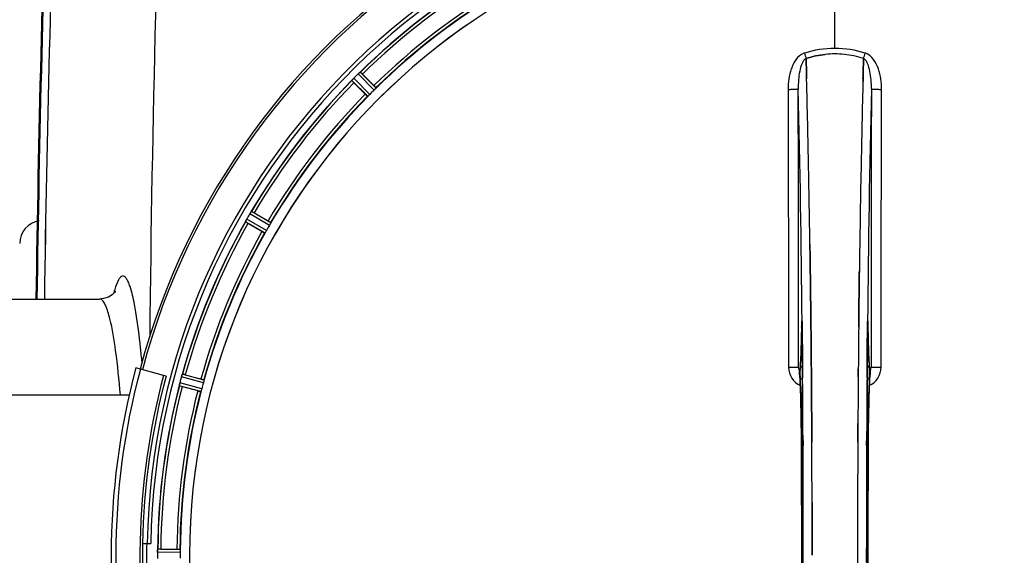
# Model space of a CAD drawing. Units: millimetres. Extents: x -2096 to 3710, y -156 to 3756.
# Drawn here: x -1026 to -688, y 753 to 937 of the extents above; entities that cross this region are included whole.
import ezdxf

# ---------------------------------------------------------------- set-up
doc = ezdxf.new("R2010")
doc.units = ezdxf.units.MM
doc.header["$LTSCALE"] = 46.255
doc.header["$PDMODE"] = 3
doc.header["$PDSIZE"] = 0.3125
doc.layers.get('0').update_dxf_attribs({"linetype": 'CONTINUOUS'})
doc.layers.get('Defpoints').update_dxf_attribs({"linetype": 'CONTINUOUS'})
for name, color, linetype in [('02___PRT_ALL_AXES', 7, 'CONTINUOUS'), ('BEZUGSACHSEN', 7, 'CONTINUOUS'), ('FASEN', 7, 'CONTINUOUS'), ('RUNDUNGEN', 7, 'CONTINUOUS')]:
    doc.layers.add(name, color=color, linetype=linetype)
doc.layers.add('AM_5', color=3, linetype='CONTINUOUS', lineweight=25)
doc.styles.get("Standard").update_dxf_attribs({"font": 'txt', "width": 0.7})
doc.dimstyles.new('AM_DIN$0', dxfattribs={"dimtxt": 3.5, "dimasz": 2.5, "dimexe": 1, "dimexo": 1, "dimgap": 1.5, "dimtad": 1, "dimdsep": 46, "dimtxsty": 'STANDARD', "dimcen": 0, "dimclrd": 256, "dimclre": 256, "dimclrt": 2, "dimadec": 0, "dimazin": 2, "dimtp": 0.1, "dimtm": 0.1, "dimtfac": 0.71, "dimtdec": 3, "dimtmove": 0, "dimatfit": 3, "dimfxl": 1, "dimlwd": -1, "dimlwe": -1, "dimarcsym": 0})

# ---------------------------------------------------------------- blocks, each defined once
blk = doc.blocks.new('*D15')
at = {"layer": 'AM_5', "ltscale": 10, "transparency": 16777216}
for p, q in [((-451.53, 1380.76), (2309.76, 1380.76)), ((2308.76, 1350.76), (2308.76, 197.29)), ((-773.41, 167.29), (2309.76, 167.29))]:
    blk.add_line(p, q, dxfattribs=at)
for points in [[(2303.76, 1350.76), (2313.76, 1350.76), (2308.76, 1380.76)], [(2303.76, 197.29), (2313.76, 197.29), (2308.76, 167.29)]]:
    blk.add_solid(points, dxfattribs=at)
at = {"layer": 'Defpoints', "color": 0, "ltscale": 10, "transparency": 16777216}
for p in [(-452.53, 1380.76), (-774.41, 167.29), (2308.76, 167.29)]:
    blk.add_point(p, dxfattribs=at)
at = {"layer": 'AM_5', "color": 2, "ltscale": 10, "transparency": 16777216, "insert": (2276.26, 774.02), "char_height": 35, "attachment_point": 5, "rotation": 90}
blk.add_mtext('1180', dxfattribs=at)

msp = doc.modelspace()

# ---------------------------------------------------------------- linework, layer by layer
at = {"color": 9, "linetype": 'Continuous'}
for p, q in [((-746.314, 926.833), (-746.314, 974.418)), ((-904.579, 912.486), (-910.093, 918.053)), ((-903.912, 913.233), (-909.333, 918.707)), ((-906.758, 910.387), (-912.232, 915.808)), ((-906.011, 911.054), (-911.578, 916.568)), ((-940.519, 866.082), (-947.286, 870.033)), ((-940.068, 866.977), (-946.721, 870.861)), ((-942.081, 863.491), (-948.771, 867.31)), ((-941.531, 864.329), (-948.336, 868.214)), ((-757.544, 833.101), (-757.541, 832.783)), ((-757.541, 832.783), (-757.534, 832.083)), ((-757.534, 832.083), (-757.521, 830.845)), ((-735.107, 830.845), (-735.094, 832.083)), ((-735.094, 832.083), (-735.087, 832.783)), ((-735.087, 832.783), (-735.084, 833.088)), ((-757.79, 831.302), (-757.798, 830.811)), ((-757.576, 830.818), (-757.576, 830.804)), ((-735.052, 830.818), (-735.052, 830.804)), ((-734.83, 830.811), (-734.838, 831.302)), ((-757.391, 816.445), (-757.387, 815.899)), ((-757.387, 815.899), (-757.37, 813.761)), ((-735.258, 813.761), (-735.241, 815.878)), ((-735.241, 815.878), (-735.238, 816.339)), ((-963.748, 810.002), (-971.326, 811.993)), ((-963.224, 811.958), (-970.783, 814.023)), ((-963.02, 812.939), (-970.452, 814.969)), ((-964.062, 809.051), (-971.513, 811.008)), ((-757.78, 792.092), (-757.778, 792.11)), ((-757.234, 792.102), (-757.227, 790.543)), ((-735.402, 790.535), (-735.394, 792.102)), ((-734.85, 792.11), (-734.848, 792.092)), ((-971.204, 754.802), (-978.908, 754.839)), ((-971.147, 753.801), (-978.983, 753.839))]:
    msp.add_line(p, q, dxfattribs=at)
at = {"color": 7, "linetype": 'Continuous'}
for p, q in [((-756.177, 923.286), (-756.18, 923.384)), ((-756.18, 923.384), (-756.177, 923.286)), ((-736.448, 923.384), (-736.451, 923.296)), ((-736.451, 923.296), (-736.448, 923.384)), ((-756.134, 921.679), (-756.177, 923.286)), ((-756.177, 923.286), (-756.133, 921.679)), ((-756.091, 920.098), (-756.134, 921.679)), ((-756.133, 921.679), (-756.091, 920.097)), ((-736.494, 921.679), (-736.537, 920.097)), ((-736.537, 920.097), (-736.495, 921.679)), ((-736.495, 921.679), (-736.451, 923.296)), ((-736.451, 923.296), (-736.494, 921.679)), ((-908.548, 918.014), (-904.618, 914.084)), ((-907.609, 911.093), (-911.539, 915.023)), ((-945.783, 870.395), (-940.97, 867.616)), ((-943.085, 863.952), (-947.898, 866.731)), ((-754.854, 858.611), (-754.869, 859.624)), ((-754.869, 859.623), (-754.854, 858.61)), ((-754.641, 842.606), (-754.64, 842.521)), ((-754.64, 842.521), (-754.641, 842.605)), ((-737.987, 842.607), (-737.983, 842.969)), ((-737.986, 842.713), (-737.987, 842.604)), ((-998.848, 840.789), (-998.85, 840.789)), ((-754.516, 831.58), (-754.512, 831.139)), ((-754.512, 831.139), (-754.516, 831.579)), ((-754.372, 816.222), (-754.377, 816.829)), ((-754.377, 816.829), (-754.372, 816.222)), ((-754.354, 814.083), (-754.372, 816.222)), ((-754.372, 816.222), (-754.354, 814.082)), ((-734.082, 816.295), (-734.073, 816.351)), ((-976.017, 814.338), (-976.877, 814.568)), ((-969.425, 814.761), (-964.056, 813.322)), ((-965.151, 809.237), (-970.52, 810.675)), ((-754.234, 796.542), (-754.243, 798.09)), ((-754.243, 798.09), (-754.234, 796.542)), ((-738.385, 798.091), (-738.394, 796.542)), ((-738.394, 796.542), (-738.385, 798.091)), ((-984.086, 756.789), (-981.28, 756.789)), ((-977.862, 754.904), (-972.304, 754.904)), ((-978.983, 753.839), (-978.984, 753.489)), ((-738.517, 752.884), (-738.517, 752.789))]:
    msp.add_line(p, q, dxfattribs=at)
for points in [[(-993.537, 843.186), (-993.456, 843.383), (-993.385, 843.535), (-993.466, 843.405), (-993.802, 842.967), (-994.577, 842.235), (-995.807, 841.473), (-997.539, 840.909), (-998.85, 840.788)], [(-757.647, 833.062), (-757.647, 833.059), (-757.644, 833.031), (-757.639, 832.978)], [(-757.639, 832.978), (-757.634, 832.907), (-757.629, 832.818), (-757.623, 832.712), (-757.617, 832.588), (-757.611, 832.448), (-757.606, 832.291), (-757.6, 832.118), (-757.595, 831.93), (-757.591, 831.726), (-757.586, 831.508), (-757.582, 831.277), (-757.579, 831.034), (-757.576, 830.804)], [(-735.052, 830.804), (-735.047, 831.172), (-735.044, 831.392), (-735.04, 831.602), (-735.036, 831.8), (-735.031, 831.984), (-735.026, 832.156), (-735.021, 832.314), (-735.016, 832.459), (-735.011, 832.591), (-735.005, 832.707), (-735, 832.809), (-734.994, 832.895), (-734.989, 832.966)], [(-734.989, 832.966), (-734.985, 833.019), (-734.982, 833.049)], [(-758.565, 816.401), (-758.565, 816.401), (-758.558, 816.369)], [(-758.496, 816.183), (-758.543, 816.322), (-758.562, 816.391), (-758.565, 816.401)], [(-758.558, 816.369), (-758.546, 816.298), (-758.53, 816.197), (-758.512, 816.065), (-758.492, 815.906), (-758.471, 815.72), (-758.449, 815.509), (-758.426, 815.272), (-758.403, 815.011), (-758.379, 814.725), (-758.355, 814.414), (-758.331, 814.08)], [(-734.294, 814.115), (-734.265, 814.513), (-734.237, 814.875), (-734.209, 815.199), (-734.181, 815.486), (-734.155, 815.737), (-734.131, 815.949), (-734.108, 816.123), (-734.089, 816.257), (-734.082, 816.295)], [(-734.073, 816.351), (-734.064, 816.397), (-734.065, 816.396), (-734.081, 816.334), (-734.125, 816.201), (-734.143, 816.159)], [(-758.331, 814.08), (-758.307, 813.721), (-758.283, 813.338), (-758.259, 812.932), (-758.236, 812.503), (-758.212, 812.05), (-758.189, 811.573), (-758.166, 811.072)], [(-734.439, 811.568), (-734.411, 812.151), (-734.382, 812.697), (-734.353, 813.207), (-734.323, 813.679), (-734.294, 814.115)], [(-758.166, 811.072), (-758.143, 810.547), (-758.12, 809.999), (-758.098, 809.426), (-758.076, 808.83), (-758.055, 808.209), (-758.034, 807.565), (-758.014, 806.896), (-757.994, 806.204), (-757.975, 805.487), (-757.956, 804.747), (-757.938, 803.983), (-757.92, 803.196), (-757.904, 802.385), (-757.888, 801.551), (-757.873, 800.694), (-757.859, 799.815), (-757.845, 798.914), (-757.833, 797.992), (-757.821, 797.048), (-757.811, 796.085), (-757.801, 795.101), (-757.793, 794.099), (-757.786, 793.079), (-757.78, 792.092)], [(-734.901, 779.812), (-734.847, 792.277), (-734.839, 793.545), (-734.829, 794.788), (-734.818, 796.005), (-734.805, 797.194), (-734.791, 798.354), (-734.775, 799.483), (-734.757, 800.579), (-734.738, 801.642), (-734.718, 802.671), (-734.697, 803.665), (-734.675, 804.623), (-734.652, 805.545), (-734.628, 806.429), (-734.603, 807.276), (-734.577, 808.086), (-734.551, 808.858), (-734.524, 809.592), (-734.496, 810.288), (-734.468, 810.947), (-734.439, 811.568)], [(-757.78, 792.092), (-757.727, 779.812), (-757.692, 766.341), (-757.68, 752.836), (-757.692, 739.331), (-757.727, 725.859)], [(-734.848, 713.486), (-734.901, 725.859), (-734.936, 739.331), (-734.948, 752.836), (-734.936, 766.341), (-734.901, 779.812)]]:
    msp.add_lwpolyline(points, dxfattribs=at)
at = {"color": 9, "linetype": 'Continuous'}
for centre, radius, start, end in [((6293.16, 752.889), 7275.198, 177.671874, 179.4088054), ((5609.519, 752.789), 6630.483, 177.7904461, 179.240225), ((5609.519, 752.789), 6627.923, 177.7665328, 179.2394968), ((-746.314, 752.789), 246.237, 195, 165), ((-746.314, 752.789), 232.635, 120.44616, 134.55396), ((-746.314, 752.789), 231.557, 120.52333, 134.47667), ((-746.314, 752.789), 226, 120.5362, 134.4638), ((-746.314, 752.789), 224.863, 120.43702, 134.56309), ((-755.532, 921.27), 4.144, 107.51748, 109.84352), ((-575.327, 981.633), 190.002, 197.27003, 197.85273), ((-939.176, 988.556), 212.946, 342.17866, 342.69858), ((-737.104, 921.242), 4.172, 70.58468, 72.48468), ((-746.314, 752.789), 232.635, 135.44604, 149.55384), ((-746.314, 752.789), 231.557, 135.52333, 149.47667), ((-746.314, 752.789), 226, 135.5362, 149.4638), ((-746.314, 752.789), 224.863, 135.43691, 149.56298), ((-6444.201, 778.409), 5686.92, 0.551031, 1.355736), ((5388.393, 771.14), 6123.79, 178.6729662, 179.4203828), ((-746.314, 752.789), 232.635, 150.44603, 164.55151), ((-746.314, 752.789), 231.557, 150.52333, 164.47667), ((-746.314, 752.789), 226, 150.5362, 164.4638), ((-746.314, 752.789), 224.863, 150.4369, 164.56064), ((-957.196, 833.325), 38.024, 163.57371, 165.37763), ((-690.713, 830.312), 67.084, 178.61198, 179.15463), ((-842.988, 829.984), 85.416, 0.5599, 1.0336), ((-649.489, 829.982), 85.567, 178.97194, 179.4398), ((-805.972, 830.232), 71.142, 0.86143, 1.38459), ((-755.271, 817.391), 6.956, 180.10026, 245.39801), ((-737.357, 817.391), 6.956, 294.60942, 359.89975), ((-8460.113, 754.511), 7702.971, 0.2796105, 0.4407167), ((7033.451, 754.096), 7768.938, 179.5599671, 179.7197052), ((-746.314, 752.789), 232.635, 165.44372, 179.54984), ((-746.314, 752.789), 231.557, 165.52333, 179.47667), ((-746.314, 752.789), 226, 165.5362, 179.4638), ((-746.314, 752.789), 224.863, 165.43459, 179.55904), ((-8449.187, 752.789), 7691.509, 359.7070906, 0.2929094), ((-8397.323, 752.789), 7639.655, 359.7047446, 0.2952554), ((6904.698, 752.789), 7639.658, 179.7047447, 180.2952552), ((6956.559, 752.789), 7691.509, 179.7070906, 180.2929094), ((-8812.847, 752.789), 8055.709, 359.7315324, 0.2685262), ((7320.219, 752.789), 8055.709, 179.7315324, 180.2685262), ((-746.314, 752.789), 236.408, 179.04014, 180.96752)]:
    msp.add_arc(centre, radius, start, end, dxfattribs=at)
at = {"color": 7, "linetype": 'Continuous'}
for centre, radius, start, end in [((5609.519, 752.789), 6627.929, 177.7665328, 179.2391252), ((-746.314, 752.789), 247.056, 195, 165), ((-746.314, 752.789), 236.237, 180.97018, 179.02982), ((-746.314, 752.789), 235, 90, 179.02471), ((-746.314, 752.789), 221.635, 90, 269.97567), ((-746.314, 752.789), 221.628, 90, 270), ((-746.314, 752.789), 221.628, 270, 90), ((-746.314, 752.789), 232.558, 120.51254, 134.48758), ((-746.314, 752.789), 225, 120.52969, 134.47031), ((-746.31, 893.389), 31.56, 90.00656, 95.95902), ((-746.317, 893.547), 31.403, 89.99367, 95.9759), ((-746.316, 893.424), 31.525, 84.02589, 89.99568), ((-746.306, 893.635), 31.314, 84.00478, 90.0148), ((-746.388, 892.811), 32.142, 78.05545, 84.01214), ((-746.378, 892.873), 32.08, 78.04975, 84.01799), ((-746.76, 891.202), 33.794, 72.23368, 78.0037), ((-746.642, 891.651), 33.33, 72.18946, 78.04123), ((-742.788, 749.263), 237.657, 134.9156, 135.25324), ((-742.749, 749.224), 237.712, 134.74677, 134.91556), ((-905.238, 913.141), 6.906, 132.49176, 134.66744), ((-904.392, 912.267), 8.123, 133.69485, 134.57585), ((-905.514, 913.443), 6.497, 132.49623, 133.70528), ((-905.028, 912.91), 7.219, 131.4988, 132.47797), ((-904.893, 912.753), 7.426, 131.48605, 132.43554), ((-914.645, 924.449), 7.801, 310.5312, 311.00507), ((-926.037, 900.551), 24.715, 44.95632, 46.11446), ((-746.314, 752.789), 232.558, 135.51242, 149.48746), ((-918.511, 921.584), 8.51, 319.00827, 319.52619), ((-905.466, 910.641), 8.515, 138.18881, 138.95845), ((-894.076, 932.512), 24.715, 223.88554, 225.04368), ((-903.729, 909.099), 10.838, 138.2316, 138.83679), ((-906.924, 911.952), 6.555, 137.04738, 138.22747), ((-906.658, 911.705), 6.918, 137.47237, 138.17553), ((-906.634, 911.681), 6.952, 136.55208, 137.4639), ((-906.229, 911.29), 7.515, 135.38665, 136.96703), ((-906.652, 911.699), 6.926, 135.33992, 136.55941), ((-5721.419, 790.418), 4967.022, 1.098323, 1.452649), ((-5471.054, 796.08), 4716.594, 1.087863, 1.460992), ((4029.63, 794.852), 4767.812, 178.539943, 178.909437), ((4220.564, 790.688), 4958.791, 178.548069, 178.903248), ((-746.314, 752.789), 225, 135.52969, 149.47031), ((-749.34, 755.815), 220.556, 134.737, 135.263), ((-6632.933, 773.029), 5878.702, 0.8440136, 1.0974858), ((-6548.614, 774.465), 5794.37, 0.8420887, 1.0992612), ((5307.419, 770.208), 6045.839, 178.9063475, 179.2391873), ((5122.997, 773.197), 5861.394, 178.9012147, 179.2444667), ((-741.965, 750.278), 237.693, 149.91562, 150.25322), ((-742.089, 750.35), 237.549, 149.74671, 149.91561), ((-941.317, 866.541), 6.915, 147.48292, 149.66783), ((-940.281, 865.92), 8.123, 148.69484, 149.57585), ((-941.675, 866.768), 6.491, 147.47909, 148.7055), ((-940.852, 866.235), 7.471, 146.47763, 147.41834), ((-941.045, 866.365), 7.239, 146.49533, 147.46876), ((-953.368, 875.053), 7.837, 325.53323, 326.00831), ((-958.157, 849), 24.715, 59.95632, 61.11446), ((-1018.314, 859.789), 8, 99.52117, 179.99894), ((-746.314, 752.789), 232.558, 150.51242, 164.48513), ((-956.217, 871.21), 8.385, 334.00007, 334.50984), ((-939.159, 863.199), 10.461, 153.18286, 153.81993), ((-941.004, 864.123), 8.397, 153.13099, 153.92369), ((-942.312, 864.782), 6.933, 151.55132, 153.1098), ((-942.714, 864.995), 6.478, 151.97047, 153.17357), ((-942.205, 864.718), 7.058, 150.98236, 151.92661), ((-942.309, 864.781), 6.936, 150.33982, 151.55765), ((-940.996, 864.049), 8.44, 150.42948, 150.99323), ((-934.118, 890.6), 27.561, 239.44724, 240.00171), ((-750.044, 754.943), 220.528, 149.73697, 150.26303), ((-746.314, 752.789), 225, 150.52969, 164.47031), ((-8744.341, 752.789), 7987.146, 359.4402483, 0.5597519), ((6384.727, 756.87), 7123.23, 179.4026183, 179.5177128), ((6326.404, 757.414), 7064.905, 179.4020876, 179.5181367), ((7251.713, 752.789), 7987.146, 179.4402481, 180.5597517), ((-737.356, 817.473), 3.477, 341.31496, 349.55936), ((-737.337, 817.468), 3.456, 349.58283, 359.7774), ((-746.314, 752.789), 237.806, 165, 179.03621), ((-964.279, 810.172), 7.279, 166.77859, 168.77006), ((-964.608, 810.246), 6.942, 165.33758, 166.74562), ((-963.718, 810.013), 7.862, 165.40862, 166.5814), ((-737.607, 750.468), 241.681, 165.08583, 165.25184), ((-741.521, 751.505), 237.632, 164.91558, 165.08442), ((-745.27, 752.521), 233.749, 164.74534, 164.91699), ((-962.956, 811.863), 8.119, 163.69326, 164.57573), ((-964.253, 812.238), 6.769, 161.61978, 163.65783), ((-978.471, 817.487), 8.384, 340.48193, 340.99266), ((-975.84, 790.893), 24.715, 74.95632, 76.11446), ((-750.476, 753.904), 220.526, 164.73697, 165.26303), ((6664.36, 754.608), 7402.873, 179.5396888, 179.6634581), ((6641.243, 754.806), 7379.755, 179.5397792, 179.6639406), ((-746.314, 752.789), 232.558, 165.51011, 179.48297), ((-746.314, 752.789), 225, 165.52733, 179.46563), ((-963.387, 837.297), 27.561, 254.44724, 255.00171), ((-8430.673, 753.078), 7676.562, 0.1335156, 0.2877422), ((-8422.137, 753.151), 7668.026, 0.1331149, 0.2875138), ((7100.838, 752.621), 7839.355, 179.7149037, 179.9987751), ((6975.33, 752.919), 7713.848, 179.712475, 180.0002646), ((-746.314, 752.789), 237.794, 179.03616, 180.96384), ((-987.848, 755.238), 8.928, 355.48442, 356.00918), ((-974.695, 754.308), 4.257, 175.12783, 176.06559), ((-977.881, 730.189), 24.715, 89.95632, 91.11446), ((-742.494, 752.789), 236.491, 179.8303, 180.25444), ((-970.864, 753.779), 8.119, 178.69325, 179.57573), ((-972.214, 753.806), 6.769, 176.61977, 178.65782), ((-752.748, 752.789), 218.401, 179.73441, 180.26559)]:
    msp.add_arc(centre, radius, start, end, dxfattribs=at)
for points in [[(-746.314, 926.833), (-749.844, 926.835), (-753.411, 926.275), (-756.781, 925.226)], [(-746.312, 926.833), (-749.836, 926.833), (-753.395, 926.27), (-756.76, 925.226)], [(-735.847, 925.226), (-739.217, 926.275), (-742.784, 926.834), (-746.314, 926.833)], [(-735.865, 925.226), (-739.229, 926.272), (-742.788, 926.833), (-746.312, 926.833)], [(-749.587, 924.779), (-751.821, 924.545), (-754.04, 924.068), (-756.18, 923.384)], [(-756.177, 923.384), (-754.039, 924.069), (-751.82, 924.546), (-749.587, 924.779)], [(-755.994, 916.336), (-756.026, 917.59), (-756.058, 918.844), (-756.091, 920.098)], [(-756.091, 920.097), (-756.058, 918.844), (-756.025, 917.59), (-755.993, 916.336)], [(-736.635, 916.335), (-736.603, 917.589), (-736.57, 918.843), (-736.537, 920.097)], [(-736.537, 920.097), (-736.57, 918.844), (-736.602, 917.59), (-736.634, 916.336)], [(-909.526, 918.563), (-909.543, 918.548), (-909.56, 918.533), (-909.577, 918.518)], [(-912.044, 916.051), (-912.059, 916.035), (-912.073, 916.019), (-912.086, 916.002)], [(-911.888, 916.233), (-911.941, 916.173), (-911.993, 916.113), (-912.044, 916.051)], [(-912.037, 916.059), (-911.988, 916.117), (-911.939, 916.175), (-911.889, 916.232)], [(-946.87, 870.672), (-946.883, 870.653), (-946.896, 870.635), (-946.908, 870.615)], [(-948.653, 867.594), (-948.662, 867.575), (-948.672, 867.555), (-948.68, 867.536)], [(-948.547, 867.814), (-948.583, 867.741), (-948.618, 867.668), (-948.653, 867.594)], [(-948.649, 867.602), (-948.615, 867.673), (-948.581, 867.743), (-948.547, 867.814)], [(-754.594, 838.635), (-754.609, 839.931), (-754.624, 841.226), (-754.64, 842.521)], [(-754.64, 842.521), (-754.624, 841.226), (-754.609, 839.93), (-754.594, 838.635)], [(-738.034, 838.637), (-738.019, 839.961), (-738.003, 841.284), (-737.987, 842.607)], [(-737.987, 842.604), (-738.003, 841.281), (-738.019, 839.959), (-738.034, 838.636)], [(-754.594, 838.635), (-754.567, 836.283), (-754.541, 833.931), (-754.516, 831.58)], [(-738.116, 831.138), (-738.09, 833.638), (-738.063, 836.138), (-738.034, 838.637)], [(-754.45, 825.001), (-754.47, 827.047), (-754.49, 829.093), (-754.512, 831.139)], [(-754.512, 831.139), (-754.49, 829.093), (-754.47, 827.047), (-754.45, 825.002)], [(-754.45, 825.002), (-754.424, 822.277), (-754.4, 819.553), (-754.377, 816.829)], [(-758.748, 817.454), (-758.746, 817.084), (-758.683, 816.708), (-758.564, 816.357)], [(-738.274, 814.082), (-738.266, 814.998), (-738.259, 815.914), (-738.251, 816.83)], [(-738.251, 816.829), (-738.259, 815.914), (-738.266, 814.998), (-738.274, 814.082)], [(-970.546, 814.747), (-970.554, 814.726), (-970.562, 814.705), (-970.569, 814.683)], [(-971.472, 811.313), (-971.476, 811.292), (-971.48, 811.271), (-971.483, 811.249)], [(-754.243, 798.09), (-754.252, 799.612), (-754.261, 801.134), (-754.271, 802.656)], [(-754.271, 802.656), (-754.261, 801.134), (-754.252, 799.612), (-754.243, 798.09)], [(-754.208, 791.63), (-754.216, 793.267), (-754.225, 794.904), (-754.234, 796.542)], [(-754.234, 796.542), (-754.225, 794.904), (-754.216, 793.267), (-754.208, 791.63)], [(-738.394, 796.542), (-738.403, 794.904), (-738.412, 793.267), (-738.42, 791.629)], [(-738.42, 791.629), (-738.412, 793.266), (-738.403, 794.904), (-738.394, 796.542)], [(-754.115, 760.753), (-754.118, 764.158), (-754.124, 767.562), (-754.132, 770.967)], [(-754.132, 770.966), (-754.124, 767.562), (-754.118, 764.158), (-754.115, 760.753)], [(-754.111, 752.789), (-754.111, 755.444), (-754.112, 758.098), (-754.115, 760.753)], [(-754.115, 760.753), (-754.112, 758.098), (-754.111, 755.444), (-754.111, 752.789)], [(-978.942, 754.601), (-978.944, 754.578), (-978.946, 754.555), (-978.947, 754.533)], [(-738.517, 752.789), (-738.517, 750.134), (-738.516, 747.48), (-738.513, 744.825)]]:
    msp.add_open_spline(points, degree=3, dxfattribs=at)
at = {"color": 9, "linetype": 'Continuous'}
for points, knots in [([(-756.939, 925.167), (-758.038, 924.77), (-759.433, 923.482), (-760.619, 921.457), (-761.533, 919.255), (-762.192, 916.341), (-762.354, 913.961), (-762.352, 912.772)], [0, 0, 0, 0, 0.2470381, 0.3724552, 0.4976835, 0.7487132, 1, 1, 1, 1]), ([(-756.18, 923.384), (-756.492, 923.228), (-757.047, 922.664), (-757.842, 921.179), (-758.457, 918.91), (-758.825, 915.997), (-758.885, 913.981), (-758.873, 912.961)], [0, 0, 0, 0, 0.0943607, 0.2054303, 0.455396, 0.7237544, 1, 1, 1, 1]), ([(-733.755, 912.961), (-733.743, 913.978), (-733.8, 915.989), (-734.172, 918.899), (-734.784, 921.17), (-735.577, 922.662), (-736.135, 923.228), (-736.448, 923.384)], [0, 0, 0, 0, 0.2754803, 0.5433275, 0.7937722, 0.9052868, 1, 1, 1, 1]), ([(-730.276, 912.772), (-730.273, 913.961), (-730.438, 916.36), (-731.444, 920.839), (-733.54, 924.41), (-735.717, 925.177)], [0, 0, 0, 0, 0.2536289, 0.5072003, 1, 1, 1, 1]), ([(-762.352, 912.772), (-761.917, 912.773), (-761.284, 912.78), (-760.479, 912.804), (-759.962, 912.826), (-759.537, 912.855), (-759.205, 912.88), (-759.009, 912.919), (-758.89, 912.934), (-758.873, 912.961)], [0, 0, 0, 0, 0.3738365, 0.5433566, 0.6928785, 0.817252, 0.9115973, 0.9729078, 1, 1, 1, 1]), ([(-762.352, 912.772), (-762.337, 904.827), (-762.282, 873.029), (-762.245, 841.231), (-762.227, 817.379)], [0, 0, 0, 0, 0.2498807, 1, 1, 1, 1]), ([(-758.748, 817.455), (-758.754, 825.417), (-758.782, 857.252), (-758.828, 889.087), (-758.873, 912.961)], [0, 0, 0, 0, 0.2501044, 1, 1, 1, 1]), ([(-733.755, 912.961), (-733.77, 905.005), (-733.825, 873.17), (-733.862, 841.335), (-733.88, 817.455)], [0, 0, 0, 0, 0.2498808, 1, 1, 1, 1]), ([(-733.755, 912.961), (-733.738, 912.934), (-733.619, 912.919), (-733.423, 912.88), (-733.091, 912.855), (-732.666, 912.826), (-732.149, 912.804), (-731.344, 912.78), (-730.711, 912.773), (-730.276, 912.772)], [0, 0, 0, 0, 0.0270922, 0.0884027, 0.182748, 0.3071215, 0.4566434, 0.6261635, 1, 1, 1, 1]), ([(-730.401, 817.379), (-730.395, 825.331), (-730.367, 857.129), (-730.321, 888.927), (-730.276, 912.772)], [0, 0, 0, 0, 0.2501045, 1, 1, 1, 1]), ([(-988.391, 845.025), (-988.581, 845.593), (-988.946, 846.578), (-989.587, 847.771), (-990.24, 848.548), (-991.086, 848.762), (-991.842, 848.232), (-992.834, 846.719), (-993.332, 845.214), (-993.668, 844.077)], [0, 0, 0, 0, 0.1762608, 0.3078559, 0.399463, 0.4665041, 0.5418388, 0.651102, 1, 1, 1, 1]), ([(-986.404, 836.31), (-986.552, 837.191), (-987.083, 840.123), (-987.728, 843.046), (-988.391, 845.025)], [0, 0, 0, 0, 0.3000326, 1, 1, 1, 1]), ([(-995.33, 834.003), (-995.728, 835.606), (-996.319, 837.728), (-997.5, 839.949), (-998.154, 840.592), (-998.478, 840.717)], [0, 0, 0, 0, 0.6552896, 0.8622814, 1, 1, 1, 1]), ([(-984.299, 819.142), (-984.448, 820.773), (-985.011, 826.511), (-985.717, 832.239), (-986.404, 836.31)], [0, 0, 0, 0, 0.2841056, 1, 1, 1, 1]), ([(-991.724, 807.857), (-992.148, 812.955), (-993.043, 821.712), (-994.44, 830.424), (-995.33, 834.003)], [0, 0, 0, 0, 0.5811767, 1, 1, 1, 1]), ([(-757.638, 833.017), (-757.64, 833.056), (-757.646, 833.125), (-757.654, 833.215), (-757.665, 833.286), (-757.67, 833.321), (-757.684, 833.355), (-757.702, 833.327), (-757.705, 833.292), (-757.717, 833.227), (-757.725, 833.139), (-757.738, 832.974), (-757.752, 832.716), (-757.767, 832.35), (-757.774, 832.082), (-757.778, 831.937)], [0, 0, 0, 0, 0.0660103, 0.1187706, 0.1573339, 0.1814085, 0.1916594, 0.2002378, 0.2225064, 0.25903, 0.3096291, 0.3741368, 0.5410287, 0.7520201, 1, 1, 1, 1]), ([(-757.585, 831.524), (-757.588, 831.677), (-757.599, 832.174), (-757.614, 832.672), (-757.638, 833.017)], [0, 0, 0, 0, 0.3056659, 1, 1, 1, 1]), ([(-734.99, 833.022), (-734.997, 832.929), (-735.024, 832.427), (-735.035, 831.925), (-735.043, 831.517)], [0, 0, 0, 0, 0.1860213, 1, 1, 1, 1]), ([(-734.851, 831.951), (-734.854, 832.095), (-734.862, 832.361), (-734.876, 832.723), (-734.89, 832.978), (-734.903, 833.141), (-734.911, 833.228), (-734.923, 833.292), (-734.926, 833.327), (-734.944, 833.355), (-734.958, 833.322), (-734.963, 833.287), (-734.974, 833.218), (-734.982, 833.129), (-734.987, 833.06), (-734.99, 833.022)], [0, 0, 0, 0, 0.2482026, 0.4593003, 0.6262316, 0.6907456, 0.7413605, 0.7779214, 0.800247, 0.8088983, 0.8190845, 0.8430524, 0.8814851, 0.9341123, 1, 1, 1, 1]), ([(-757.798, 830.811), (-757.836, 828.392), (-757.93, 824.228), (-758.097, 820.065), (-758.216, 818.324)], [0, 0, 0, 0, 0.5809199, 1, 1, 1, 1]), ([(-757.585, 831.026), (-757.601, 831.037), (-757.66, 831.079), (-757.713, 831.13), (-757.742, 831.173)], [0, 0, 0, 0, 0.2788314, 1, 1, 1, 1]), ([(-757.521, 830.845), (-757.509, 829.652), (-757.463, 824.852), (-757.42, 820.052), (-757.391, 816.445)], [0, 0, 0, 0, 0.2485201, 1, 1, 1, 1]), ([(-735.238, 816.339), (-735.228, 817.555), (-735.188, 822.39), (-735.143, 827.225), (-735.107, 830.845)], [0, 0, 0, 0, 0.2514227, 1, 1, 1, 1]), ([(-735.043, 831.026), (-735.027, 831.037), (-734.968, 831.079), (-734.915, 831.13), (-734.886, 831.173)], [0, 0, 0, 0, 0.2788239, 1, 1, 1, 1]), ([(-734.412, 818.324), (-734.531, 820.065), (-734.698, 824.228), (-734.792, 828.392), (-734.83, 830.811)], [0, 0, 0, 0, 0.4190801, 1, 1, 1, 1]), ([(-762.227, 817.379), (-761.792, 817.38), (-761.159, 817.383), (-760.353, 817.392), (-759.837, 817.401), (-759.411, 817.414), (-759.083, 817.419), (-758.88, 817.444), (-758.773, 817.439), (-758.748, 817.455)], [0, 0, 0, 0, 0.3749845, 0.5449758, 0.6948453, 0.8193951, 0.9136699, 0.9745053, 1, 1, 1, 1]), ([(-758.504, 816.223), (-758.536, 816.499), (-758.581, 816.864), (-758.673, 817.272), (-758.719, 817.409), (-758.748, 817.454)], [0, 0, 0, 0, 0.661602, 0.8708173, 1, 1, 1, 1]), ([(-758.403, 815.186), (-758.411, 815.282), (-758.441, 815.628), (-758.475, 815.973), (-758.504, 816.223)], [0, 0, 0, 0, 0.2765214, 1, 1, 1, 1]), ([(-757.778, 792.11), (-757.802, 796.74), (-757.88, 803.161), (-758.136, 810.852), (-758.298, 813.915), (-758.403, 815.186)], [0, 0, 0, 0, 0.601638, 0.8342526, 1, 1, 1, 1]), ([(-758.216, 818.324), (-758.247, 817.87), (-758.273, 816.772), (-758.281, 815.674), (-758.278, 815.03)], [0, 0, 0, 0, 0.4137736, 1, 1, 1, 1]), ([(-757.459, 817.224), (-757.674, 817.326), (-758.054, 817.631), (-758.212, 818.099), (-758.216, 818.324)], [0, 0, 0, 0, 0.5144388, 1, 1, 1, 1]), ([(-735.169, 817.224), (-734.954, 817.326), (-734.574, 817.631), (-734.416, 818.099), (-734.412, 818.324)], [0, 0, 0, 0, 0.5144386, 1, 1, 1, 1]), ([(-734.225, 815.18), (-734.331, 813.909), (-734.492, 810.846), (-734.748, 803.156), (-734.826, 796.738), (-734.85, 792.11)], [0, 0, 0, 0, 0.1658318, 0.3984646, 1, 1, 1, 1]), ([(-734.35, 815.055), (-734.347, 815.694), (-734.356, 816.784), (-734.381, 817.874), (-734.412, 818.324)], [0, 0, 0, 0, 0.586446, 1, 1, 1, 1]), ([(-734.124, 816.221), (-734.133, 816.143), (-734.171, 815.797), (-734.203, 815.45), (-734.225, 815.18)], [0, 0, 0, 0, 0.2233536, 1, 1, 1, 1]), ([(-733.88, 817.454), (-733.91, 817.409), (-733.955, 817.271), (-734.047, 816.862), (-734.092, 816.497), (-734.124, 816.221)], [0, 0, 0, 0, 0.1291272, 0.3383263, 1, 1, 1, 1]), ([(-733.88, 817.455), (-733.855, 817.439), (-733.748, 817.444), (-733.545, 817.419), (-733.217, 817.414), (-732.791, 817.401), (-732.275, 817.392), (-731.469, 817.383), (-730.836, 817.38), (-730.401, 817.379)], [0, 0, 0, 0, 0.0254947, 0.0863301, 0.1806049, 0.3051547, 0.4550242, 0.6250155, 1, 1, 1, 1]), ([(-758.278, 815.03), (-758.277, 814.798), (-758.27, 814.012), (-758.255, 813.225), (-758.226, 812.671)], [0, 0, 0, 0, 0.2953152, 1, 1, 1, 1]), ([(-758.226, 812.671), (-758.221, 812.889), (-758.045, 813.348), (-757.652, 813.624), (-757.431, 813.716)], [0, 0, 0, 0, 0.4766239, 1, 1, 1, 1]), ([(-758.226, 812.671), (-758.07, 809.72), (-757.874, 802.881), (-757.79, 796.042), (-757.769, 792.157)], [0, 0, 0, 0, 0.4321206, 1, 1, 1, 1]), ([(-734.402, 812.671), (-734.407, 812.889), (-734.583, 813.348), (-734.976, 813.624), (-735.197, 813.716)], [0, 0, 0, 0, 0.476624, 1, 1, 1, 1]), ([(-734.859, 792.157), (-734.838, 796.042), (-734.754, 802.881), (-734.558, 809.72), (-734.402, 812.671)], [0, 0, 0, 0, 0.5678794, 1, 1, 1, 1]), ([(-734.402, 812.671), (-734.394, 812.825), (-734.362, 813.619), (-734.353, 814.414), (-734.35, 815.055)], [0, 0, 0, 0, 0.1931417, 1, 1, 1, 1]), ([(-757.769, 792.157), (-757.758, 792.208), (-757.554, 792.26), (-757.414, 792.291), (-757.301, 792.306)], [0, 0, 0, 0, 0.3107383, 1, 1, 1, 1]), ([(-735.327, 792.306), (-735.214, 792.291), (-735.073, 792.26), (-734.87, 792.208), (-734.859, 792.157)], [0, 0, 0, 0, 0.6892618, 1, 1, 1, 1])]:
    msp.add_open_spline(points, degree=3, knots=knots, dxfattribs=at)
at = {"color": 7, "linetype": 'Continuous'}
for points, knots in [([(-909.576, 918.519), (-909.594, 918.504), (-909.673, 918.437), (-909.751, 918.369), (-909.812, 918.316)], [0, 0, 0, 0, 0.2257908, 1, 1, 1, 1]), ([(-909.811, 918.317), (-909.79, 918.335), (-909.712, 918.404), (-909.633, 918.471), (-909.575, 918.52)], [0, 0, 0, 0, 0.2719584, 1, 1, 1, 1]), ([(-909.526, 918.563), (-909.505, 918.581), (-909.446, 918.63), (-909.389, 918.683), (-909.344, 918.704)], [0, 0, 0, 0, 0.3616048, 1, 1, 1, 1]), ([(-909.344, 918.704), (-909.342, 918.705), (-909.339, 918.707), (-909.334, 918.707), (-909.333, 918.707)], [0, 0, 0, 0, 0.612881, 1, 1, 1, 1]), ([(-912.232, 915.808), (-912.237, 915.831), (-912.163, 915.896), (-912.125, 915.957), (-912.088, 916.001)], [0, 0, 0, 0, 0.2877045, 1, 1, 1, 1]), ([(-904.618, 914.084), (-904.527, 913.994), (-904.363, 913.826), (-904.168, 913.625), (-904.05, 913.494), (-903.982, 913.423), (-903.959, 913.384), (-903.931, 913.357), (-903.935, 913.352)], [0, 0, 0, 0, 0.381637, 0.7061671, 0.8303182, 0.922474, 0.9795357, 1, 1, 1, 1]), ([(-903.912, 913.233), (-903.91, 913.225), (-903.931, 913.198), (-903.987, 913.118), (-904.054, 913.047), (-904.104, 912.993)], [0, 0, 0, 0, 0.0871633, 0.2861674, 1, 1, 1, 1]), ([(-907.609, 911.093), (-907.519, 911.002), (-907.351, 910.838), (-907.15, 910.643), (-907.019, 910.525), (-906.948, 910.457), (-906.909, 910.434), (-906.882, 910.405), (-906.877, 910.41)], [0, 0, 0, 0, 0.381637, 0.7061671, 0.8303182, 0.922474, 0.9795357, 1, 1, 1, 1]), ([(-906.518, 910.579), (-906.572, 910.529), (-906.643, 910.462), (-906.723, 910.406), (-906.75, 910.385), (-906.758, 910.387)], [0, 0, 0, 0, 0.7138327, 0.9128366, 1, 1, 1, 1]), ([(-906.011, 911.054), (-906.055, 911.008), (-906.22, 910.845), (-906.395, 910.692), (-906.519, 910.579)], [0, 0, 0, 0, 0.2754768, 1, 1, 1, 1]), ([(-904.104, 912.994), (-904.138, 912.957), (-904.292, 912.784), (-904.45, 912.614), (-904.579, 912.486)], [0, 0, 0, 0, 0.2151603, 1, 1, 1, 1]), ([(-947.081, 870.361), (-947.066, 870.385), (-947.008, 870.471), (-946.949, 870.556), (-946.907, 870.618)], [0, 0, 0, 0, 0.2718536, 1, 1, 1, 1]), ([(-946.907, 870.617), (-946.921, 870.598), (-946.98, 870.513), (-947.037, 870.427), (-947.081, 870.361)], [0, 0, 0, 0, 0.2258562, 1, 1, 1, 1]), ([(-946.87, 870.672), (-946.854, 870.695), (-946.81, 870.757), (-946.769, 870.824), (-946.731, 870.855)], [0, 0, 0, 0, 0.3616497, 1, 1, 1, 1]), ([(-946.731, 870.855), (-946.729, 870.857), (-946.726, 870.859), (-946.723, 870.861), (-946.721, 870.861)], [0, 0, 0, 0, 0.6128002, 1, 1, 1, 1]), ([(-948.771, 867.31), (-948.781, 867.331), (-948.727, 867.414), (-948.707, 867.482), (-948.681, 867.534)], [0, 0, 0, 0, 0.2877064, 1, 1, 1, 1]), ([(-940.97, 867.616), (-940.859, 867.552), (-940.657, 867.433), (-940.417, 867.289), (-940.268, 867.193), (-940.185, 867.142), (-940.152, 867.11), (-940.118, 867.091), (-940.121, 867.086)], [0, 0, 0, 0, 0.3816369, 0.706167, 0.8303181, 0.9224739, 0.9795357, 1, 1, 1, 1]), ([(-940.191, 866.696), (-940.214, 866.651), (-940.319, 866.444), (-940.427, 866.239), (-940.519, 866.082)], [0, 0, 0, 0, 0.2151567, 1, 1, 1, 1]), ([(-940.068, 866.977), (-940.064, 866.969), (-940.078, 866.938), (-940.111, 866.846), (-940.157, 866.761), (-940.191, 866.696)], [0, 0, 0, 0, 0.0871798, 0.2861838, 1, 1, 1, 1]), ([(-943.085, 863.952), (-942.974, 863.889), (-942.77, 863.773), (-942.525, 863.637), (-942.368, 863.556), (-942.282, 863.51), (-942.238, 863.497), (-942.205, 863.477), (-942.201, 863.483)], [0, 0, 0, 0, 0.381637, 0.7061671, 0.8303182, 0.922474, 0.9795357, 1, 1, 1, 1]), ([(-941.899, 863.738), (-941.938, 863.676), (-941.989, 863.593), (-942.052, 863.519), (-942.072, 863.491), (-942.081, 863.491)], [0, 0, 0, 0, 0.7138306, 0.9128354, 1, 1, 1, 1]), ([(-941.531, 864.329), (-941.563, 864.273), (-941.68, 864.073), (-941.808, 863.88), (-941.899, 863.738)], [0, 0, 0, 0, 0.2754788, 1, 1, 1, 1]), ([(-754.741, 850.486), (-754.75, 851.166), (-754.787, 853.875), (-754.825, 856.583), (-754.854, 858.611)], [0, 0, 0, 0, 0.251219, 1, 1, 1, 1]), ([(-754.854, 858.61), (-754.845, 857.936), (-754.806, 855.228), (-754.768, 852.52), (-754.741, 850.486)], [0, 0, 0, 0, 0.2489074, 1, 1, 1, 1]), ([(-754.641, 842.605), (-754.649, 843.265), (-754.681, 845.892), (-754.715, 848.519), (-754.741, 850.486)], [0, 0, 0, 0, 0.2511565, 1, 1, 1, 1]), ([(-754.741, 850.486), (-754.732, 849.832), (-754.698, 847.205), (-754.665, 844.579), (-754.641, 842.606)], [0, 0, 0, 0, 0.2490469, 1, 1, 1, 1]), ([(-737.887, 850.486), (-737.895, 849.841), (-737.93, 847.25), (-737.962, 844.659), (-737.986, 842.713)], [0, 0, 0, 0, 0.2488511, 1, 1, 1, 1]), ([(-737.983, 842.969), (-737.975, 843.598), (-737.944, 846.103), (-737.912, 848.609), (-737.887, 850.486)], [0, 0, 0, 0, 0.2508986, 1, 1, 1, 1]), ([(-754.516, 831.579), (-754.523, 832.169), (-754.548, 834.521), (-754.574, 836.873), (-754.594, 838.635)], [0, 0, 0, 0, 0.2508536, 1, 1, 1, 1]), ([(-738.034, 838.636), (-738.041, 838.013), (-738.07, 835.514), (-738.097, 833.015), (-738.116, 831.138)], [0, 0, 0, 0, 0.2490791, 1, 1, 1, 1]), ([(-754.377, 816.829), (-754.383, 817.512), (-754.406, 820.236), (-754.431, 822.96), (-754.45, 825.001)], [0, 0, 0, 0, 0.250741, 1, 1, 1, 1]), ([(-971.365, 811.837), (-971.377, 811.789), (-971.416, 811.615), (-971.45, 811.44), (-971.472, 811.313)], [0, 0, 0, 0, 0.2754838, 1, 1, 1, 1]), ([(-970.78, 814.032), (-970.764, 814.092), (-970.7, 814.313), (-970.624, 814.529), (-970.569, 814.686)], [0, 0, 0, 0, 0.2734943, 1, 1, 1, 1]), ([(-970.568, 814.685), (-970.577, 814.661), (-970.614, 814.558), (-970.65, 814.454), (-970.677, 814.373)], [0, 0, 0, 0, 0.2249582, 1, 1, 1, 1]), ([(-970.546, 814.747), (-970.537, 814.774), (-970.51, 814.845), (-970.488, 814.92), (-970.46, 814.961)], [0, 0, 0, 0, 0.3621742, 1, 1, 1, 1]), ([(-970.46, 814.961), (-970.459, 814.963), (-970.456, 814.966), (-970.453, 814.968), (-970.452, 814.969)], [0, 0, 0, 0, 0.6118725, 1, 1, 1, 1]), ([(-964.056, 813.322), (-963.933, 813.289), (-963.707, 813.227), (-963.438, 813.15), (-963.269, 813.096), (-963.175, 813.068), (-963.136, 813.046), (-963.098, 813.037), (-963.1, 813.03)], [0, 0, 0, 0, 0.381637, 0.7061671, 0.8303182, 0.922474, 0.9795357, 1, 1, 1, 1]), ([(-963.066, 812.635), (-963.077, 812.587), (-963.122, 812.359), (-963.176, 812.133), (-963.224, 811.958)], [0, 0, 0, 0, 0.2150807, 1, 1, 1, 1]), ([(-963.02, 812.939), (-963.014, 812.932), (-963.019, 812.898), (-963.026, 812.801), (-963.05, 812.707), (-963.066, 812.635)], [0, 0, 0, 0, 0.0875233, 0.2865158, 1, 1, 1, 1]), ([(-754.271, 802.656), (-754.278, 803.611), (-754.303, 807.42), (-754.331, 811.229), (-754.354, 814.083)], [0, 0, 0, 0, 0.2507287, 1, 1, 1, 1]), ([(-754.354, 814.082), (-754.347, 813.133), (-754.317, 809.324), (-754.29, 805.515), (-754.271, 802.656)], [0, 0, 0, 0, 0.2492285, 1, 1, 1, 1]), ([(-971.484, 811.248), (-971.495, 811.191), (-971.497, 811.12), (-971.528, 811.026), (-971.513, 811.008)], [0, 0, 0, 0, 0.7123491, 1, 1, 1, 1]), ([(-971.482, 811.257), (-971.477, 811.281), (-971.456, 811.392), (-971.436, 811.503), (-971.419, 811.59)], [0, 0, 0, 0, 0.2177552, 1, 1, 1, 1]), ([(-965.151, 809.237), (-965.028, 809.204), (-964.801, 809.145), (-964.529, 809.077), (-964.356, 809.04), (-964.261, 809.017), (-964.216, 809.016), (-964.178, 809.005), (-964.176, 809.012)], [0, 0, 0, 0, 0.381637, 0.7061671, 0.8303182, 0.922474, 0.9795357, 1, 1, 1, 1]), ([(-963.95, 809.337), (-963.972, 809.267), (-964.001, 809.173), (-964.041, 809.085), (-964.053, 809.053), (-964.062, 809.051)], [0, 0, 0, 0, 0.7140806, 0.9131097, 1, 1, 1, 1]), ([(-963.748, 810.002), (-963.764, 809.94), (-963.826, 809.717), (-963.9, 809.497), (-963.95, 809.337)], [0, 0, 0, 0, 0.2754134, 1, 1, 1, 1]), ([(-978.983, 753.85), (-978.982, 753.912), (-978.978, 754.141), (-978.961, 754.369), (-978.948, 754.535)], [0, 0, 0, 0, 0.2725748, 1, 1, 1, 1]), ([(-978.947, 754.534), (-978.949, 754.51), (-978.958, 754.4), (-978.966, 754.29), (-978.971, 754.205)], [0, 0, 0, 0, 0.2249583, 1, 1, 1, 1]), ([(-978.908, 754.839), (-978.922, 754.83), (-978.921, 754.761), (-978.933, 754.711), (-978.937, 754.67)], [0, 0, 0, 0, 0.2914235, 1, 1, 1, 1]), ([(-972.304, 754.904), (-972.177, 754.904), (-971.942, 754.902), (-971.662, 754.897), (-971.485, 754.888), (-971.387, 754.886), (-971.344, 754.875), (-971.304, 754.876), (-971.304, 754.869)], [0, 0, 0, 0, 0.381637, 0.7061671, 0.8303182, 0.922474, 0.9795356, 1, 1, 1, 1]), ([(-971.204, 754.802), (-971.196, 754.797), (-971.192, 754.763), (-971.173, 754.667), (-971.173, 754.57), (-971.17, 754.496)], [0, 0, 0, 0, 0.0878294, 0.2867973, 1, 1, 1, 1]), ([(-971.17, 754.496), (-971.168, 754.447), (-971.151, 754.215), (-971.146, 753.983), (-971.147, 753.801)], [0, 0, 0, 0, 0.2150366, 1, 1, 1, 1])]:
    msp.add_open_spline(points, degree=3, knots=knots, dxfattribs=at)
at = {"color": 9, "linetype": 'Continuous'}
for points in [[(-998.478, 840.717), (-998.595, 840.763), (-998.722, 840.789), (-998.847, 840.788)], [(-757.742, 831.173), (-757.767, 831.211), (-757.786, 831.256), (-757.79, 831.302)], [(-734.886, 831.173), (-734.861, 831.211), (-734.842, 831.256), (-734.838, 831.302)]]:
    msp.add_open_spline(points, degree=3, dxfattribs=at)
at = {"layer": '02___PRT_ALL_AXES', "color": 7, "linetype": 'Continuous'}
for p, q in [((-1074.314, 840.789), (-998.845, 840.789)), ((-988.705, 807.789), (-1057.314, 807.789))]:
    msp.add_line(p, q, dxfattribs=at)
msp.add_arc((5609.519, 752.789), 6630.833, 177.7855993, 179.2395003, dxfattribs=at)
at = {"layer": 'BEZUGSACHSEN', "color": 7, "linetype": 'Continuous'}
msp.add_arc((-746.314, 752.789), 235, 270, 90, dxfattribs=at)
at = {"layer": 'FASEN', "color": 7, "linetype": 'Continuous'}
msp.add_arc((-746.314, 752.789), 238.696, 165, 192.67672, dxfattribs=at)
at = {"layer": 'RUNDUNGEN', "color": 7, "linetype": 'Continuous'}
msp.add_line((-976.877, 814.568), (-986.401, 817.12), dxfattribs=at)
for radius, start, end in [(247.056, 195, 165), (248.556, 165, 195)]:
    msp.add_arc((-746.314, 752.789), radius, start, end, dxfattribs=at)
at = {"layer": 'RUNDUNGEN', "color": 9, "linetype": 'Continuous'}
msp.add_arc((-746.314, 752.789), 246.963, 165, 195, dxfattribs=at)

# ---------------------------------------------------------------- dimensions: what is measured, and where the dimension line sits
at = {"layer": 'AM_5', "ltscale": 10}
dim = msp.add_linear_dim(base=(2308.759, 167.289), p1=(-452.531, 1380.761), p2=(-774.414, 167.289), angle=90, text='1180', dimstyle='AM_DIN$0', override={"dimtxt": 35, "dimasz": 30, "dimgap": 15, "dimsah": 1}, dxfattribs=at)
dim.commit()
dim.dimension.update_dxf_attribs({"geometry": '*D15', "text_midpoint": (2276.259, 774.025)})

doc.saveas('drawing.dxf')
